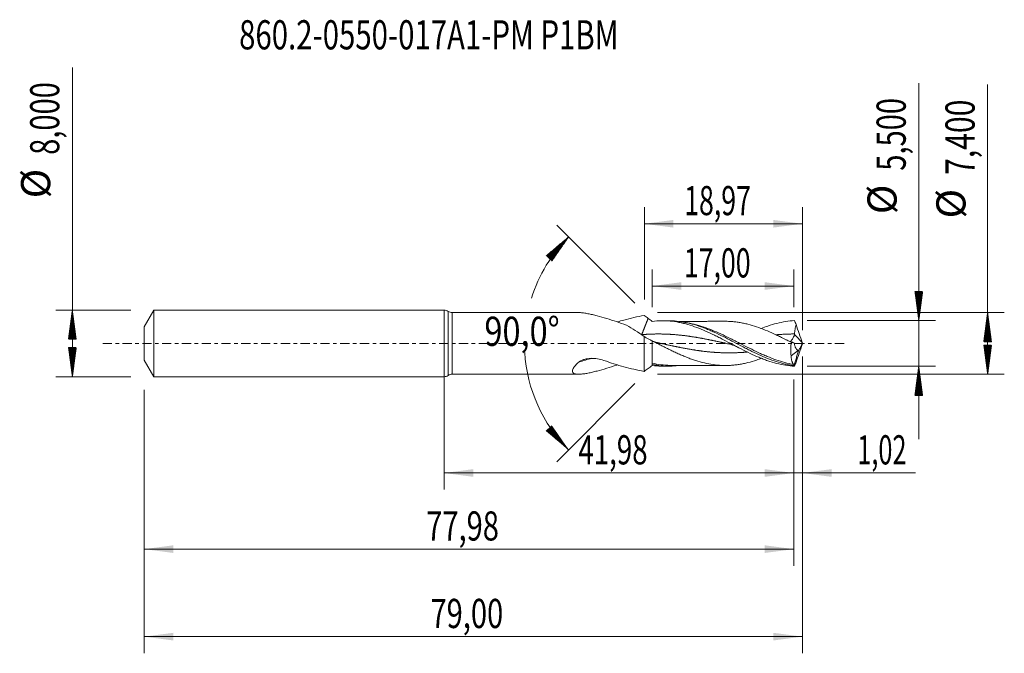
# Model space of a CAD drawing. Units: millimetres. Extents: x -51 to 67, y -37 to 39.
import ezdxf

# ---------------------------------------------------------------- set-up
doc = ezdxf.new("R2010")
doc.units = ezdxf.units.MM
doc.linetypes.add('CENTER', pattern=[47.5, 22, -8.5, 8.5, -8.5])
for name, color, linetype in [('1', 4, 'Continuous'), ('2', 7, 'Continuous'), ('SK1', 4, 'Continuous'), ('SK2', 7, 'Continuous'), ('SK4', 2, 'CENTER'), ('SK6', 5, 'Continuous')]:
    doc.layers.add(name, color=color, linetype=linetype)
doc.styles.add('iso_b_vert', font='simplex.shx')
doc.dimstyles.get("Standard").update_dxf_attribs({"dimtxt": 0.18, "dimasz": 0.18, "dimexe": 0.18, "dimexo": 0.0625, "dimgap": 0.09, "dimtad": 1, "dimzin": 0, "dimdsep": 52, "dimtxsty": 'Standard', "dimcen": 0.09, "dimadec": 0, "dimazin": 0, "dimtfac": 1, "dimtdec": 4, "dimtofl": 0, "dimtmove": 0, "dimatfit": 3, "dimfxl": 1, "dimtolj": 1, "dimtzin": 0, "dimarcsym": 0})

# ---------------------------------------------------------------- blocks, each defined once
blk = doc.blocks.new('_U0')
at = {"layer": '2', "lineweight": 13}
for p, q in [((0, -1.5875), (0, -17.552503)), ((41.975, -4.3375), (41.975, -17.552503)), ((0, -15.552503), (41.975, -15.552503))]:
    blk.add_line(p, q, dxfattribs=at)
at = {"layer": '2', "lineweight": 18}
for points in [[(0, -15.552503), (3.499998, -15.091719), (3.500002, -16.013287)], [(41.975, -15.552503), (38.475002, -16.013287), (38.474998, -15.091719)]]:
    blk.add_solid(points, dxfattribs=at)
at = {"layer": '2', "lineweight": 13, "insert": (16.103368, -14.51987), "char_height": 3.5, "attachment_point": 7, "line_spacing_factor": 1.084337, "style": 'iso_b_vert'}
blk.add_mtext('\\W0.6977;41,98', dxfattribs=at)
blk = doc.blocks.new('_U1')
at = {"layer": 'SK2', "lineweight": 13}
for p, q in [((43, -1.5875), (43, -37.192985)), ((-36, -5.5875), (-36, -37.192985)), ((-36, -35.192985), (43, -35.192985))]:
    blk.add_line(p, q, dxfattribs=at)
at = {"layer": 'SK2', "lineweight": 18}
for points in [[(-36, -35.192985), (-32.500002, -34.732202), (-32.499998, -35.653769)], [(43, -35.192985), (39.500002, -35.653769), (39.499998, -34.732202)]]:
    blk.add_solid(points, dxfattribs=at)
at = {"layer": 'SK2', "lineweight": 13, "insert": (-1.637299, -34.160352), "char_height": 3.5, "attachment_point": 7, "line_spacing_factor": 1.084337, "style": 'iso_b_vert'}
blk.add_mtext('\\W0.7317;79,00', dxfattribs=at)
blk = doc.blocks.new('_U2')
at = {"layer": 'SK2', "lineweight": 13}
for p, q in [((24.03, 5.2875), (24.03, 16.359119)), ((43, 1.5875), (43, 16.359119)), ((24.03, 14.359119), (43, 14.359119))]:
    blk.add_line(p, q, dxfattribs=at)
at = {"layer": 'SK2', "lineweight": 18}
for points in [[(24.03, 14.359119), (27.529998, 14.819903), (27.530002, 13.898335)], [(43, 14.359119), (39.500002, 13.898335), (39.499998, 14.819903)]]:
    blk.add_solid(points, dxfattribs=at)
at = {"layer": 'SK2', "lineweight": 13, "insert": (28.815135, 15.391753), "char_height": 3.5, "attachment_point": 7, "line_spacing_factor": 1.084337, "style": 'iso_b_vert'}
blk.add_mtext('\\W0.6713;18,97', dxfattribs=at)
blk = doc.blocks.new('_U3')
at = {"layer": 'SK2', "lineweight": 13}
for p, q in [((43, -1.5875), (43, -17.552503)), ((41.975, -4.3375), (41.975, -17.552503)), ((33.225, -15.552503), (56.559058, -15.552503))]:
    blk.add_line(p, q, dxfattribs=at)
at = {"layer": 'SK2', "lineweight": 18}
for points in [[(41.975, -15.552503), (38.475002, -16.013287), (38.474998, -15.091719)], [(43, -15.552503), (46.499998, -15.091719), (46.500002, -16.013287)]]:
    blk.add_solid(points, dxfattribs=at)
at = {"layer": 'SK2', "lineweight": 13, "insert": (49.589293, -14.51987), "char_height": 3.5, "attachment_point": 7, "line_spacing_factor": 1.084337, "style": 'iso_b_vert'}
blk.add_mtext('\\W0.6367;1,02', dxfattribs=at)
blk = doc.blocks.new('_U4')
at = {"layer": 'SK2', "lineweight": 13}
for p, q in [((24.975, 4.3375), (24.975, 8.885371)), ((41.975, 4.3375), (41.975, 8.885371)), ((41.975, 6.885371), (24.975, 6.885371))]:
    blk.add_line(p, q, dxfattribs=at)
at = {"layer": 'SK2', "lineweight": 18}
for points in [[(24.975, 6.885371), (28.474998, 7.346155), (28.475002, 6.424588)], [(41.975, 6.885371), (38.475002, 6.424588), (38.474998, 7.346155)]]:
    blk.add_solid(points, dxfattribs=at)
at = {"layer": 'SK2', "lineweight": 13, "insert": (28.775135, 7.918005), "char_height": 3.5, "attachment_point": 7, "line_spacing_factor": 1.084337, "style": 'iso_b_vert'}
blk.add_mtext('\\W0.6713;17,00', dxfattribs=at)
blk = doc.blocks.new('_U5')
at = {"layer": 'SK2', "lineweight": 13}
for p, q in [((41.975, -4.3375), (41.975, -26.690158)), ((-36, -5.5875), (-36, -26.690158)), ((-36, -24.690158), (41.975, -24.690158))]:
    blk.add_line(p, q, dxfattribs=at)
at = {"layer": 'SK2', "lineweight": 18}
for points in [[(-36, -24.690158), (-32.500002, -24.229374), (-32.499998, -25.150942)], [(41.975, -24.690158), (38.475002, -25.150942), (38.474998, -24.229374)]]:
    blk.add_solid(points, dxfattribs=at)
at = {"layer": 'SK2', "lineweight": 13, "insert": (-2.149799, -23.657524), "char_height": 3.5, "attachment_point": 7, "line_spacing_factor": 1.084337, "style": 'iso_b_vert'}
blk.add_mtext('\\W0.7317;77,98', dxfattribs=at)

msp = doc.modelspace()

# ---------------------------------------------------------------- hatches: boundary and pattern name
at = {"layer": '2', "lineweight": 13}
h = msp.add_hatch(dxfattribs=at)
h.set_pattern_fill('ANSI31', color=256, scale=0.0062, style=0)
h.paths.add_polyline_path([(56.97, 2.75), (56.509, 6.25), (57.431, 6.25)])
h = msp.add_hatch(dxfattribs=at)
h.set_pattern_fill('ANSI31', color=256, scale=0.0062, style=0)
h.paths.add_polyline_path([(65.236, 3.7), (65.697, 0.2), (64.776, 0.2)])
h = msp.add_hatch(dxfattribs=at)
h.set_pattern_fill('ANSI31', color=256, scale=0.0062, style=0)
h.paths.add_polyline_path([(65.236, -3.7), (64.776, -0.2), (65.697, -0.2)])
h = msp.add_hatch(dxfattribs=at)
h.set_pattern_fill('ANSI31', color=256, scale=0.0062, style=0)
h.paths.add_polyline_path([(56.97, -2.75), (57.431, -6.25), (56.509, -6.25)])
at = {"layer": 'SK2', "lineweight": 13}
h = msp.add_hatch(dxfattribs=at)
h.set_pattern_fill('ANSI31', color=256, scale=0.0062, style=0)
h.paths.add_polyline_path([(14.938, 12.787), (12.926, 9.886), (12.244, 10.506)])
h = msp.add_hatch(dxfattribs=at)
h.set_pattern_fill('ANSI31', color=256, scale=0.0062, style=0)
h.paths.add_polyline_path([(-44.625, 4), (-44.164, 0.5), (-45.086, 0.5)])
h = msp.add_hatch(dxfattribs=at)
h.set_pattern_fill('ANSI31', color=256, scale=0.0062, style=0)
h.paths.add_polyline_path([(-44.625, -4), (-45.086, -0.5), (-44.164, -0.5)])
h = msp.add_hatch(dxfattribs=at)
h.set_pattern_fill('ANSI31', color=256, scale=0.0062, style=0)
h.paths.add_polyline_path([(14.938, -12.787), (12.244, -10.506), (12.926, -9.886)])

# ---------------------------------------------------------------- linework, layer by layer
at = {"layer": '1', "lineweight": 18}
for p, q in [((0, -4), (0, 4)), ((16.156, 3.7), (0.964, 3.7)), ((26.913, 2.723), (26.189, 2.722)), ((24.003, 0.842), (24.003, -3.353)), ((24.975, 0.295), (24.975, -2.533)), ((41.661, -1.494), (42.519, -0.805)), ((24.975, -2.533), (24.975, -2.646)), ((26.189, -2.722), (26.913, -2.723)), ((0.964, -3.7), (16.156, -3.7))]:
    msp.add_line(p, q, dxfattribs=at)
at = {"layer": '1', "lineweight": 13}
for p, q in [((0.482, 3.85), (0.482, -3.85)), ((0.964, 3.7), (0.964, -3.7))]:
    msp.add_line(p, q, dxfattribs=at)
at = {"layer": '1', "lineweight": 18}
for centre, start, end in [((0, 3.15), 55.43968, 90), ((0.964, 4.55), 235.43968, 270), ((0, -3.15), 270, 304.56032), ((0.964, -4.55), 90, 124.56032)]:
    msp.add_arc(centre, 0.85, start, end, dxfattribs=at)
at = {"layer": '1', "lineweight": 13}
for centre, major_axis, ratio, start_param, end_param in [((87.194, 42.659), (-61.4, 0), 0.99863, 0.745001, 0.7668354), ((22.837, -72.2), (30.922, 67.913), 0.813558, 0.5907875, 0.6159475)]:
    msp.add_ellipse(centre, major_axis=major_axis, ratio=ratio, start_param=start_param, end_param=end_param, dxfattribs=at)
at = {"layer": '1', "lineweight": 18}
for points, knots in [([(16.164, 3.7), (16.196, 3.7), (16.228, 3.699), (16.337, 3.695), (16.416, 3.69), (16.577, 3.676), (16.66, 3.666), (16.911, 3.633), (17.084, 3.604), (17.438, 3.536), (17.619, 3.497), (17.988, 3.411), (18.176, 3.364), (18.744, 3.214), (19.128, 3.104), (19.904, 2.868), (20.295, 2.742), (21.086, 2.479), (21.485, 2.341), (21.886, 2.199)], [0, 0, 0, 0, 0.0211379, 0.0211379, 0.070081, 0.070081, 0.1190241, 0.1190241, 0.2169103, 0.2169103, 0.3147965, 0.3147965, 0.4126827, 0.4126827, 0.6084552, 0.6084552, 0.8042276, 0.8042276, 1, 1, 1, 1]), ([(24.003, 3.353), (23.192, 3.206), (22.384, 3.021), (21.316, 2.731), (21.054, 2.657), (20.792, 2.578)], [0, 0, 0, 0, 0.7544097, 0.7544097, 1, 1, 1, 1]), ([(42.052, -2.738), (41.695, -2.719), (41.339, -2.681), (40.626, -2.568), (40.269, -2.493), (39.556, -2.31), (39.2, -2.201), (38.665, -2.017), (38.486, -1.951), (38.129, -1.814), (37.952, -1.742), (37.065, -1.371), (36.363, -1.031), (35.478, -0.579), (35.301, -0.487), (34.946, -0.302), (34.767, -0.209), (34.231, 0.073), (33.875, 0.261), (33.34, 0.538), (33.161, 0.629), (32.804, 0.81), (32.625, 0.899), (32.091, 1.16), (31.737, 1.326), (30.677, 1.792), (29.974, 2.06), (29.082, 2.318), (28.903, 2.366), (28.546, 2.453), (28.367, 2.492), (27.832, 2.596), (27.476, 2.648), (26.76, 2.713), (26.403, 2.726), (25.69, 2.715), (25.333, 2.69), (24.975, 2.646)], [0, 0, 0, 0, 0.0625, 0.0625, 0.125, 0.125, 0.1875, 0.1875, 0.21875, 0.21875, 0.25, 0.25, 0.375, 0.375, 0.40625, 0.40625, 0.4375, 0.4375, 0.5, 0.5, 0.53125, 0.53125, 0.5625, 0.5625, 0.625, 0.625, 0.75, 0.75, 0.78125, 0.78125, 0.8125, 0.8125, 0.875, 0.875, 0.9375, 0.9375, 1, 1, 1, 1]), ([(41.998, -2.669), (41.909, -2.658), (41.82, -2.645), (41.641, -2.618), (41.552, -2.603), (41.285, -2.554), (41.107, -2.518), (40.574, -2.395), (40.219, -2.296), (39.504, -2.066), (39.149, -1.936), (38.442, -1.653), (38.09, -1.5), (37.385, -1.175), (37.033, -1.003), (36.501, -0.735), (36.323, -0.645), (35.966, -0.461), (35.787, -0.368), (34.899, 0.098), (34.196, 0.473), (33.137, 1.003), (32.783, 1.174), (32.248, 1.419), (32.069, 1.498), (31.713, 1.651), (31.536, 1.724), (30.65, 2.073), (29.948, 2.3), (29.062, 2.499), (28.885, 2.535), (28.528, 2.597), (28.349, 2.624), (27.814, 2.69), (27.459, 2.715), (27.041, 2.722), (26.977, 2.723), (26.913, 2.723)], [0, 0, 0, 0, 0.0176299, 0.0176299, 0.0352597, 0.0352597, 0.0705194, 0.0705194, 0.1410388, 0.1410388, 0.2115582, 0.2115582, 0.2820777, 0.2820777, 0.3525971, 0.3525971, 0.3878568, 0.3878568, 0.4231165, 0.4231165, 0.5641553, 0.5641553, 0.6346747, 0.6346747, 0.6699344, 0.6699344, 0.7051942, 0.7051942, 0.846233, 0.846233, 0.8814927, 0.8814927, 0.9167524, 0.9167524, 0.9872718, 0.9872718, 1, 1, 1, 1]), ([(33.784, 2.654), (33.578, 2.653), (33.216, 2.651), (32.687, 2.652), (32.183, 2.652), (31.686, 2.65), (31.219, 2.649), (30.799, 2.649), (30.387, 2.649), (29.94, 2.647), (29.497, 2.647), (29.069, 2.646), (28.624, 2.645), (28.308, 2.645), (28.119, 2.645), (28.117, 2.645)], [0, 0, 0, 0, 0.109565, 0.1916901, 0.2802588, 0.3763268, 0.4548068, 0.5272397, 0.5984098, 0.6732397, 0.7637388, 0.8327909, 0.8997289, 0.9992069, 1, 1, 1, 1]), ([(41.677, 0.119), (41.33, 0.297), (40.983, 0.473), (40.462, 0.732), (40.288, 0.818), (39.94, 0.985), (39.766, 1.067), (39.245, 1.308), (38.898, 1.461), (38.203, 1.743), (37.854, 1.874), (37.159, 2.11), (36.812, 2.215), (36.289, 2.345), (36.115, 2.385), (35.767, 2.458), (35.593, 2.491), (35.245, 2.548), (35.071, 2.571), (34.723, 2.609), (34.549, 2.624), (34.2, 2.646), (34.026, 2.652), (33.816, 2.654), (33.779, 2.654), (33.743, 2.654)], [0, 0, 0, 0, 0.1314927, 0.1314927, 0.1972391, 0.1972391, 0.2629854, 0.2629854, 0.3944781, 0.3944781, 0.5259709, 0.5259709, 0.6574636, 0.6574636, 0.7232099, 0.7232099, 0.7889563, 0.7889563, 0.8547027, 0.8547027, 0.920449, 0.920449, 0.9861954, 0.9861954, 1, 1, 1, 1]), ([(42.052, 2.738), (41.34, 2.7), (40.637, 2.587), (39.573, 2.315), (39.217, 2.207), (38.596, 1.993), (38.335, 1.895), (38.075, 1.791)], [0, 0, 0, 0, 0.5357964, 0.5357964, 0.8036947, 0.8036947, 1, 1, 1, 1]), ([(21.886, 2.199), (22.241, 1.997), (22.593, 1.78), (23.297, 1.326), (23.649, 1.088), (24.003, 0.842)], [0, 0, 0, 0, 0.5, 0.5, 1, 1, 1, 1]), ([(42.062, 1.133), (42.059, 1.23), (42.065, 1.325), (42.086, 1.513), (42.101, 1.607), (42.154, 1.885), (42.199, 2.069), (42.248, 2.251)], [0, 0, 0, 0, 0.25, 0.25, 0.5, 0.5, 1, 1, 1, 1]), ([(25.787, 0.051), (25.656, 0.079), (25.377, 0.154), (25.034, 0.283), (24.821, 0.38), (24.755, 0.412)], [0, 0, 0, 0, 0.3745193, 0.8060445, 1, 1, 1, 1]), ([(24.975, 0.3), (25.149, 0.213), (25.324, 0.124), (25.671, -0.052), (25.845, -0.141), (26.193, -0.317), (26.367, -0.404), (26.715, -0.578), (26.89, -0.664), (27.239, -0.834), (27.413, -0.918), (27.76, -1.082), (27.934, -1.162), (28.282, -1.319), (28.456, -1.395), (28.805, -1.543), (28.979, -1.614), (29.327, -1.751), (29.501, -1.817), (29.849, -1.941), (30.023, -2.001), (30.545, -2.17), (30.894, -2.268), (31.59, -2.432), (31.937, -2.5), (32.46, -2.574), (32.634, -2.594), (32.983, -2.625), (33.156, -2.637), (33.504, -2.652), (33.678, -2.655), (34.026, -2.652), (34.2, -2.646), (34.549, -2.624), (34.723, -2.609), (35.071, -2.571), (35.245, -2.548), (35.592, -2.491), (35.766, -2.458), (36.115, -2.385), (36.289, -2.345), (36.811, -2.215), (37.158, -2.11), (37.697, -1.927), (37.888, -1.859), (38.079, -1.787)], [0, 0, 0, 0, 0.0398458, 0.0398458, 0.0796915, 0.0796915, 0.1195373, 0.1195373, 0.1593831, 0.1593831, 0.1992289, 0.1992289, 0.2390746, 0.2390746, 0.2789204, 0.2789204, 0.3187662, 0.3187662, 0.358612, 0.358612, 0.3984577, 0.3984577, 0.4781493, 0.4781493, 0.5578408, 0.5578408, 0.5976866, 0.5976866, 0.6375324, 0.6375324, 0.6773782, 0.6773782, 0.7172239, 0.7172239, 0.7570697, 0.7570697, 0.7969155, 0.7969155, 0.8367613, 0.8367613, 0.876607, 0.876607, 0.9562986, 0.9562986, 1, 1, 1, 1]), ([(41.658, 0.19), (41.609, 0.204), (41.408, 0.268), (41.193, 0.36), (41.025, 0.452), (41.013, 0.458)], [0, 0, 0, 0, 0.2353985, 0.9450708, 1, 1, 1, 1]), ([(41.542, 0.215), (41.565, 0.23), (41.59, 0.252), (41.646, 0.309), (41.677, 0.345), (41.74, 0.427), (41.774, 0.474), (41.84, 0.576), (41.873, 0.632), (41.938, 0.75), (41.97, 0.814), (42.011, 0.913), (42.023, 0.947), (42.045, 1.016), (42.054, 1.052), (42.06, 1.088)], [0, 0, 0, 0, 0.1607039, 0.1607039, 0.3285631, 0.3285631, 0.4964223, 0.4964223, 0.6642815, 0.6642815, 0.8321408, 0.8321408, 0.9160704, 0.9160704, 1, 1, 1, 1]), ([(41.677, 0.119), (41.652, -0.022), (41.633, -0.165), (41.606, -0.448), (41.599, -0.587), (41.597, -0.791), (41.598, -0.859), (41.602, -0.993), (41.606, -1.059), (41.622, -1.253), (41.639, -1.377), (41.661, -1.494)], [0, 0, 0, 0, 0.25, 0.25, 0.5, 0.5, 0.625, 0.625, 0.75, 0.75, 1, 1, 1, 1]), ([(42.043, 0.041), (41.965, 0.073), (41.887, 0.104), (41.755, 0.152), (41.7, 0.171), (41.649, 0.186)], [0, 0, 0, 0, 0.5642616, 0.5642616, 1, 1, 1, 1]), ([(42.519, -0.805), (42.488, -0.81), (42.457, -0.808), (42.399, -0.789), (42.371, -0.772), (42.318, -0.729), (42.293, -0.702), (42.247, -0.638), (42.225, -0.602), (42.186, -0.523), (42.168, -0.48), (42.134, -0.388), (42.119, -0.339), (42.079, -0.186), (42.058, -0.076), (42.043, 0.041)], [0, 0, 0, 0, 0.125, 0.125, 0.25, 0.25, 0.375, 0.375, 0.5, 0.5, 0.625, 0.625, 0.75, 0.75, 1, 1, 1, 1]), ([(42.554, -0.793), (42.588, -0.762), (42.624, -0.718), (42.681, -0.634), (42.701, -0.603), (42.74, -0.536), (42.759, -0.501), (42.798, -0.426), (42.818, -0.386), (42.857, -0.304), (42.876, -0.261), (42.931, -0.131), (42.967, -0.038), (43, 0.056)], [0, 0, 0, 0, 0.25, 0.25, 0.375, 0.375, 0.5, 0.5, 0.625, 0.625, 0.75, 0.75, 1, 1, 1, 1]), ([(34.118, -0.051), (34.225, -0.074), (34.454, -0.133), (34.815, -0.26), (35.1, -0.38), (35.263, -0.47), (35.293, -0.487)], [0, 0, 0, 0, 0.2672554, 0.574478, 0.9221372, 1, 1, 1, 1]), ([(16.155, -2.233), (16.083, -2.3), (16.013, -2.367), (15.881, -2.501), (15.818, -2.568), (15.704, -2.7), (15.652, -2.765), (15.583, -2.862), (15.561, -2.894), (15.521, -2.957), (15.503, -2.989), (15.454, -3.081), (15.43, -3.14), (15.4, -3.25), (15.394, -3.303), (15.403, -3.397), (15.416, -3.439), (15.462, -3.513), (15.494, -3.545), (15.572, -3.599), (15.618, -3.621), (15.723, -3.656), (15.781, -3.67), (15.969, -3.699), (16.109, -3.703), (16.337, -3.695), (16.416, -3.69), (16.577, -3.676), (16.66, -3.666), (16.911, -3.633), (17.084, -3.604), (17.438, -3.536), (17.619, -3.497), (17.988, -3.411), (18.176, -3.364), (18.744, -3.214), (19.128, -3.104), (19.904, -2.868), (20.295, -2.742), (20.728, -2.598), (20.764, -2.586), (20.801, -2.573)], [0, 0, 0, 0, 0.0352448, 0.0352448, 0.0704895, 0.0704895, 0.1057343, 0.1057343, 0.1233567, 0.1233567, 0.1409791, 0.1409791, 0.1762239, 0.1762239, 0.2114686, 0.2114686, 0.2467134, 0.2467134, 0.2819582, 0.2819582, 0.317203, 0.317203, 0.3524477, 0.3524477, 0.4229373, 0.4229373, 0.458182, 0.458182, 0.4934268, 0.4934268, 0.5639164, 0.5639164, 0.6344059, 0.6344059, 0.7048955, 0.7048955, 0.8458745, 0.8458745, 0.9868536, 0.9868536, 1, 1, 1, 1]), ([(19.171, -2.04), (18.928, -1.951), (18.675, -1.888), (18.283, -1.829), (18.151, -1.815), (17.887, -1.8), (17.756, -1.798), (17.492, -1.808), (17.361, -1.819), (17.097, -1.855), (16.968, -1.879), (16.713, -1.945), (16.588, -1.986), (16.413, -2.064), (16.357, -2.092), (16.25, -2.157), (16.199, -2.193), (16.155, -2.233)], [0, 0, 0, 0, 0.25, 0.25, 0.375, 0.375, 0.5, 0.5, 0.625, 0.625, 0.75, 0.75, 0.875, 0.875, 0.9375, 0.9375, 1, 1, 1, 1]), ([(24.003, -3.353), (23.192, -3.206), (22.384, -3.021), (20.772, -2.584), (19.969, -2.332), (19.171, -2.04)], [0, 0, 0, 0, 0.5, 0.5, 1, 1, 1, 1]), ([(41.947, -2.522), (41.903, -2.476), (41.863, -2.42), (41.81, -2.321), (41.794, -2.285), (41.764, -2.208), (41.75, -2.166), (41.712, -2.035), (41.694, -1.939), (41.675, -1.782), (41.67, -1.727), (41.663, -1.614), (41.661, -1.555), (41.661, -1.494)], [0, 0, 0, 0, 0.25, 0.25, 0.375, 0.375, 0.5, 0.5, 0.75, 0.75, 0.875, 0.875, 1, 1, 1, 1]), ([(28.119, -2.652), (27.78, -2.692), (27.442, -2.715), (26.397, -2.734), (25.691, -2.67), (24.975, -2.533)], [0, 0, 0, 0, 0.322436, 0.322436, 1, 1, 1, 1]), ([(26.198, -2.722), (26.149, -2.722), (26.1, -2.721), (25.694, -2.715), (25.334, -2.69), (24.975, -2.646)], [0, 0, 0, 0, 0.1204867, 0.1204867, 1, 1, 1, 1]), ([(27.304, -2.643), (27.467, -2.644), (27.758, -2.644), (28.197, -2.645), (28.563, -2.645), (28.885, -2.646), (29.146, -2.646), (29.399, -2.647), (29.649, -2.647), (29.917, -2.647), (30.223, -2.648), (30.733, -2.65), (31.369, -2.649), (31.961, -2.651), (32.371, -2.652), (32.714, -2.652), (33.18, -2.652), (33.538, -2.653), (33.736, -2.654)], [0, 0, 0, 0, 0.0756796, 0.1360253, 0.2048882, 0.2460202, 0.2866494, 0.3261838, 0.3640174, 0.4034536, 0.4512948, 0.506408, 0.6412143, 0.747927, 0.7828325, 0.8328305, 0.9077227, 1, 1, 1, 1]), ([(41.999, -2.667), (41.998, -2.631), (41.991, -2.602), (41.973, -2.554), (41.961, -2.536), (41.947, -2.522)], [0, 0, 0, 0, 0.5, 0.5, 1, 1, 1, 1])]:
    msp.add_open_spline(points, degree=3, knots=knots, dxfattribs=at)
for points, degree in [([(24.486, 3.007), (24.293, 2.518), (24.101, 2.029), (23.908, 1.54), (23.716, 1.051)], 4), ([(24.486, 3.007), (24.327, 3.124), (24.166, 3.239), (24.003, 3.353)], 3), ([(24.975, 2.646), (24.808, 2.782), (24.646, 2.903), (24.486, 3.007)], 3), ([(42.052, 2.738), (42.116, 2.579), (42.182, 2.417), (42.248, 2.251)], 3), ([(42.979, 0.114), (42.732, 0.825), (42.488, 1.538), (42.248, 2.251)], 3), ([(24.113, 0.771), (24.042, 0.817), (23.971, 0.864), (23.901, 0.913)], 3), ([(24.003, 0.842), (24.324, 0.626), (24.647, 0.443), (24.975, 0.295)], 3), ([(41.677, 0.119), (41.798, 0.089), (41.92, 0.063), (42.043, 0.041)], 3), ([(42.06, 1.088), (42.062, 1.103), (42.063, 1.118), (42.062, 1.133)], 3), ([(43, 0.056), (42.993, 0.075), (42.986, 0.095), (42.979, 0.114)], 3), ([(43, 0.056), (43, 0.019), (43, -0.019), (43, -0.056)], 3), ([(41.999, -2.667), (42.554, -0.793)], 1), ([(42.979, -0.114), (42.732, -0.825), (42.488, -1.538), (42.248, -2.251)], 3), ([(42.519, -0.805), (42.53, -0.802), (42.542, -0.798), (42.554, -0.793)], 3), ([(43, -0.056), (42.993, -0.075), (42.986, -0.095), (42.979, -0.114)], 3), ([(42.052, -2.738), (42.116, -2.579), (42.182, -2.417), (42.248, -2.251)], 3), ([(24.486, -3.007), (24.327, -3.124), (24.166, -3.239), (24.003, -3.353)], 3), ([(24.975, -2.646), (24.808, -2.782), (24.646, -2.903), (24.486, -3.007)], 3), ([(27.375, -2.643), (27.364, -2.643), (27.353, -2.643), (27.342, -2.643)], 3), ([(41.998, -2.669), (41.998, -2.669), (41.999, -2.668), (41.999, -2.667)], 3), ([(41.998, -2.669), (42.013, -2.702), (42.031, -2.725), (42.052, -2.738)], 3)]:
    msp.add_open_spline(points, degree=degree, dxfattribs=at)
at = {"layer": '1', "lineweight": 13}
for points, knots in [([(41.947, -2.522), (41.237, -2.401), (40.535, -2.212), (39.478, -1.845), (39.126, -1.709), (38.593, -1.487), (38.415, -1.41), (38.06, -1.253), (37.884, -1.172), (37.355, -0.925), (37.004, -0.753), (36.301, -0.402), (35.949, -0.223), (35.419, 0.048), (35.243, 0.138), (34.887, 0.319), (34.709, 0.409), (34.177, 0.676), (33.825, 0.849), (33.121, 1.18), (32.769, 1.338), (32.065, 1.635), (31.713, 1.773), (31.002, 2.025), (30.645, 2.138), (29.934, 2.331), (29.579, 2.412), (29.114, 2.495), (29.004, 2.513), (28.893, 2.529)], [0, 0, 0, 0, 0.1624781, 0.1624781, 0.2437172, 0.2437172, 0.2843367, 0.2843367, 0.3249563, 0.3249563, 0.4061953, 0.4061953, 0.4874344, 0.4874344, 0.5280539, 0.5280539, 0.5686735, 0.5686735, 0.6499125, 0.6499125, 0.7311516, 0.7311516, 0.8123907, 0.8123907, 0.8936297, 0.8936297, 0.9748688, 0.9748688, 1, 1, 1, 1]), ([(34.128, -0.053), (34.126, -0.053), (34.092, -0.045), (33.993, -0.024), (33.864, 0.004), (33.734, 0.033), (33.604, 0.061), (33.475, 0.089), (33.345, 0.117), (33.215, 0.145), (33.086, 0.173), (32.956, 0.201), (32.826, 0.229), (32.696, 0.256), (32.567, 0.284), (32.437, 0.311), (32.307, 0.338), (32.178, 0.365), (32.048, 0.391), (31.918, 0.418), (31.789, 0.444), (31.659, 0.47), (31.529, 0.495), (31.4, 0.52), (31.27, 0.545), (31.14, 0.57), (31.011, 0.594), (30.881, 0.618), (30.751, 0.641), (30.621, 0.665), (30.492, 0.687), (30.362, 0.709), (30.232, 0.731), (30.103, 0.753), (29.973, 0.773), (29.843, 0.794), (29.714, 0.814), (29.584, 0.833), (29.454, 0.852), (29.325, 0.87), (29.195, 0.888), (29.065, 0.905), (28.935, 0.922), (28.806, 0.938), (28.676, 0.954), (28.546, 0.969), (28.417, 0.983), (28.287, 0.997), (28.157, 1.01), (28.028, 1.022), (27.898, 1.034), (27.768, 1.045), (27.639, 1.056), (27.509, 1.066), (27.379, 1.075), (27.25, 1.084), (27.12, 1.091), (26.99, 1.099), (26.86, 1.105), (26.731, 1.111), (26.601, 1.116), (26.471, 1.121), (26.342, 1.124), (26.212, 1.127), (26.082, 1.13), (25.953, 1.131), (25.823, 1.132), (25.693, 1.133), (25.564, 1.132), (25.434, 1.131), (25.304, 1.129), (25.175, 1.127), (25.045, 1.124), (24.915, 1.12), (24.785, 1.115), (24.656, 1.11), (24.526, 1.104), (24.396, 1.097), (24.299, 1.091), (24.202, 1.086), (24.105, 1.079), (24.007, 1.073), (23.878, 1.063), (23.78, 1.056), (23.716, 1.051)], [0, 0, 0, 0, 0.0004414, 0.0097831, 0.0284664, 0.0378081, 0.0471497, 0.0658331, 0.0751747, 0.0845164, 0.1031997, 0.1125414, 0.1218831, 0.1405664, 0.1499081, 0.1592498, 0.1779331, 0.1872748, 0.1966164, 0.2152998, 0.2246415, 0.2339831, 0.2526665, 0.2620081, 0.2713498, 0.2900331, 0.2993748, 0.3087165, 0.3273998, 0.3367415, 0.3460832, 0.3647665, 0.3741082, 0.3834498, 0.4021332, 0.4114748, 0.4208165, 0.4394998, 0.4488415, 0.4581832, 0.4768665, 0.4862082, 0.4955499, 0.5142332, 0.5235749, 0.5329165, 0.5515999, 0.5609415, 0.5702832, 0.5889666, 0.5983082, 0.6076499, 0.6263332, 0.6356749, 0.6450166, 0.6636999, 0.6730416, 0.6823832, 0.7010666, 0.7104083, 0.7197499, 0.7384333, 0.7477749, 0.7571166, 0.7757999, 0.7851416, 0.7944833, 0.8131666, 0.8225083, 0.83185, 0.8505333, 0.859875, 0.8692166, 0.8879, 0.8972416, 0.9065833, 0.9252666, 0.9346083, 0.94395, 0.9532917, 0.9626333, 0.971975, 0.9813167, 1, 1, 1, 1]), ([(36.355, -1.037), (36.323, -1.039), (36.227, -1.048), (36.098, -1.058), (35.968, -1.068), (35.838, -1.077), (35.708, -1.085), (35.579, -1.093), (35.449, -1.1), (35.319, -1.107), (35.19, -1.112), (35.06, -1.117), (34.93, -1.122), (34.801, -1.125), (34.671, -1.128), (34.541, -1.13), (34.412, -1.132), (34.282, -1.133), (34.152, -1.133), (34.022, -1.132), (33.893, -1.131), (33.763, -1.129), (33.633, -1.126), (33.504, -1.123), (33.374, -1.119), (33.244, -1.114), (33.115, -1.109), (32.985, -1.102), (32.855, -1.095), (32.726, -1.088), (32.596, -1.08), (32.466, -1.071), (32.337, -1.061), (32.207, -1.051), (32.077, -1.04), (31.947, -1.029), (31.818, -1.017), (31.688, -1.004), (31.558, -0.991), (31.429, -0.977), (31.299, -0.962), (31.169, -0.947), (31.04, -0.931), (30.91, -0.914), (30.78, -0.898), (30.651, -0.88), (30.521, -0.862), (30.391, -0.843), (30.262, -0.824), (30.132, -0.805), (30.002, -0.785), (29.872, -0.764), (29.743, -0.743), (29.613, -0.721), (29.483, -0.699), (29.354, -0.677), (29.224, -0.654), (29.094, -0.631), (28.965, -0.607), (28.835, -0.583), (28.705, -0.559), (28.576, -0.534), (28.446, -0.509), (28.316, -0.484), (28.187, -0.458), (28.057, -0.432), (27.927, -0.406), (27.797, -0.379), (27.668, -0.353), (27.538, -0.326), (27.408, -0.299), (27.279, -0.271), (27.149, -0.244), (27.019, -0.216), (26.89, -0.188), (26.76, -0.16), (26.63, -0.132), (26.501, -0.104), (26.371, -0.076), (26.241, -0.048), (26.111, -0.02), (25.982, 0.008), (25.857, 0.036), (25.797, 0.049), (25.769, 0.055)], [0, 0, 0, 0, 0.0090043, 0.0273816, 0.0365702, 0.0457589, 0.0641362, 0.0733249, 0.0825136, 0.1008909, 0.1100795, 0.1192682, 0.1376455, 0.1468342, 0.1560228, 0.1744002, 0.1835888, 0.1927775, 0.2111548, 0.2203435, 0.2295321, 0.2479095, 0.2570981, 0.2662868, 0.2846641, 0.2938528, 0.3030414, 0.3214188, 0.3306074, 0.3397961, 0.3581734, 0.3673621, 0.3765507, 0.3949281, 0.4041167, 0.4133054, 0.4316827, 0.4408714, 0.45006, 0.4684374, 0.477626, 0.4868147, 0.505192, 0.5143807, 0.5235693, 0.5419466, 0.5511353, 0.560324, 0.5787013, 0.58789, 0.5970786, 0.6154559, 0.6246446, 0.6338333, 0.6522106, 0.6613992, 0.6705879, 0.6889652, 0.6981539, 0.7073426, 0.7257199, 0.7349085, 0.7440972, 0.7624745, 0.7716632, 0.7808519, 0.7992292, 0.8084178, 0.8176065, 0.8359838, 0.8451725, 0.8543611, 0.8727385, 0.8819271, 0.8911158, 0.9094931, 0.9186818, 0.9278704, 0.9462478, 0.9554364, 0.9646251, 0.9830024, 0.9921911, 1, 1, 1, 1]), ([(42.062, 1.133), (42.042, 1.133), (41.989, 1.133), (41.904, 1.132), (41.775, 1.131), (41.645, 1.129), (41.515, 1.127), (41.386, 1.123), (41.256, 1.119), (41.126, 1.115), (40.997, 1.109), (40.867, 1.103), (40.737, 1.096), (40.607, 1.089), (40.478, 1.081), (40.348, 1.072), (40.218, 1.063), (40.089, 1.053), (39.959, 1.042), (39.89, 1.036), (39.853, 1.032), (39.848, 1.032)], [0, 0, 0, 0, 0.027425, 0.0713528, 0.1152806, 0.2031363, 0.2470642, 0.290992, 0.3788477, 0.4227756, 0.4667034, 0.5545591, 0.598487, 0.6424148, 0.7302705, 0.7741984, 0.8181262, 0.9059819, 0.9499098, 0.9938376, 1, 1, 1, 1]), ([(27.342, -2.643), (27.26, -2.643), (27.179, -2.642), (26.745, -2.631), (26.393, -2.604), (25.686, -2.514), (25.331, -2.451), (24.975, -2.371)], [0, 0, 0, 0, 0.103746, 0.103746, 0.551873, 0.551873, 1, 1, 1, 1])]:
    msp.add_open_spline(points, degree=3, knots=knots, dxfattribs=at)
at = {"layer": '2', "lineweight": 13}
for p, q in [((56.97, 31.215), (56.97, -11.5)), ((65.236, -3.7), (65.236, 31.074)), ((25.613, 3.7), (67.236, 3.7)), ((43.562, 2.75), (58.97, 2.75)), ((43.562, -2.75), (58.97, -2.75)), ((25.613, -3.7), (67.236, -3.7))]:
    msp.add_line(p, q, dxfattribs=at)
at = {"layer": 'SK1', "lineweight": 18}
for p, q in [((-34.845, 4), (-36, 2)), ((-34.845, 4), (-34.845, -4)), ((0, 4), (-34.845, 4)), ((0, -4), (0, 4)), ((-36, 2), (-36, -2)), ((-36, -2), (-34.845, -4)), ((-34.845, -4), (0, -4))]:
    msp.add_line(p, q, dxfattribs=at)
at = {"layer": 'SK2', "lineweight": 13}
for p, q in [((-44.625, -4), (-44.625, 33.117)), ((22.902, 4.823), (13.524, 14.201)), ((-37.587, 4), (-46.625, 4)), ((-37.587, -4), (-46.625, -4)), ((22.902, -4.823), (13.524, -14.201))]:
    msp.add_line(p, q, dxfattribs=at)
for start, end in [(135, 162.54059), (183.40574, 225)]:
    msp.add_arc((27.725, 0), 18.084, start, end, dxfattribs=at)
at = {"layer": 'SK4', "lineweight": 18, "ltscale": 0.05}
msp.add_line((48, 0), (-41, 0), dxfattribs=at)

# ---------------------------------------------------------------- texts
at = {"layer": '2', "lineweight": 18, "char_height": 3.5, "attachment_point": 7, "rotation": 90, "line_spacing_factor": 1.084337, "style": 'iso_b_vert'}
for s, insert in [('\\W0.7317;5,500', (55.405, 20.729)), ('\\W0.7581;7,400', (63.672, 20.22)), ('%%c', (55.405, 15.507)), ('%%c', (63.672, 14.998))]:
    msp.add_mtext(s, dxfattribs=dict(at, insert=insert))
at = {"layer": 'SK2', "lineweight": 18, "char_height": 3.5, "attachment_point": 7, "rotation": 90, "line_spacing_factor": 1.084337, "style": 'iso_b_vert'}
for s, insert in [('\\W0.7317;8,000', (-46.19, 22.632)), ('%%c', (-46.19, 17.409))]:
    msp.add_mtext(s, dxfattribs=dict(at, insert=insert))
at = {"layer": 'SK2', "lineweight": 13, "insert": (4.832, -0.292), "char_height": 3.5, "attachment_point": 7, "line_spacing_factor": 1.084337, "style": 'iso_b_vert'}
msp.add_mtext('\\W0.8181;90,0%%d', dxfattribs=at)
at = {"layer": 'SK6', "lineweight": 13, "insert": (-24.609, 35.29), "char_height": 3.5, "attachment_point": 7, "line_spacing_factor": 1.084337, "style": 'iso_b_vert'}
msp.add_mtext('\\W0.7386;860.2-0550-017A1-PM P1BM', dxfattribs=at)

# ---------------------------------------------------------------- dimensions: what is measured, and where the dimension line sits
at = {"layer": '2', "lineweight": 13}
dim = msp.add_linear_dim(base=(41.975, -15.552503), p1=(0, 0), p2=(41.975, -2.75), dimstyle='Standard', override={"dimtxt": 3.5, "dimasz": 3.5, "dimexe": 2, "dimexo": 1.5875, "dimgap": 1.75, "dimtad": 1, "dimtih": 1, "dimtoh": 0, "dimdec": 2, "dimlfac": 1, "dimdsep": 44, "dimlunit": 2, "dimpost": '<>', "dimtxsty": 'iso_b_vert', "dimsah": 1, "dimse1": 0, "dimse2": 0, "dimsd1": 0, "dimsd2": 0, "dimclrd": 35, "dimclre": 35, "dimclrt": 35, "dimtol": 0, "dimtm": -0.1, "dimtfac": 1, "dimtdec": 2, "dimtofl": 1, "dimtmove": 0, "dimlwd": 13, "dimlwe": 13}, dxfattribs=at)
dim.commit()
dim.dimension.update_dxf_attribs({"geometry": '_U0', "text_midpoint": (20.9875, -15.552503)})
at = {"layer": 'SK2', "lineweight": 13}
for base, p1, p2, picture, middle in [((43, 14.359), (24.03, 3.7), (43, 0), '_U2', (33.515, 14.359)), ((24.975, 6.885), (41.975, 2.75), (24.975, 2.75), '_U4', (33.475, 6.885)), ((43, -35.193), (-36, -4), (43, 0), '_U1', (3.5, -35.193)), ((41.975, -15.552503), (43, 0), (41.975, -2.75), '_U3', (60.333333, -15.552503)), ((41.975, -24.690158), (-36, -4), (41.975, -2.75), '_U5', (2.9875, -24.690158))]:
    dim = msp.add_linear_dim(base=base, p1=p1, p2=p2, dimstyle='Standard', override={"dimtxt": 3.5, "dimasz": 3.5, "dimexe": 2, "dimexo": 1.5875, "dimgap": 1.75, "dimtad": 1, "dimtih": 1, "dimtoh": 0, "dimdec": 2, "dimlfac": 1, "dimdsep": 44, "dimlunit": 2, "dimpost": '<>', "dimtxsty": 'iso_b_vert', "dimsah": 1, "dimse1": 0, "dimse2": 0, "dimsd1": 0, "dimsd2": 0, "dimclrd": 35, "dimclre": 35, "dimclrt": 35, "dimtol": 0, "dimtm": -0.1, "dimtfac": 1, "dimtdec": 2, "dimtofl": 1, "dimtmove": 0, "dimlwd": 13, "dimlwe": 13}, dxfattribs=at)
    dim.commit()
    dim.dimension.update_dxf_attribs({"geometry": picture, "text_midpoint": middle})

doc.saveas('drawing.dxf')
